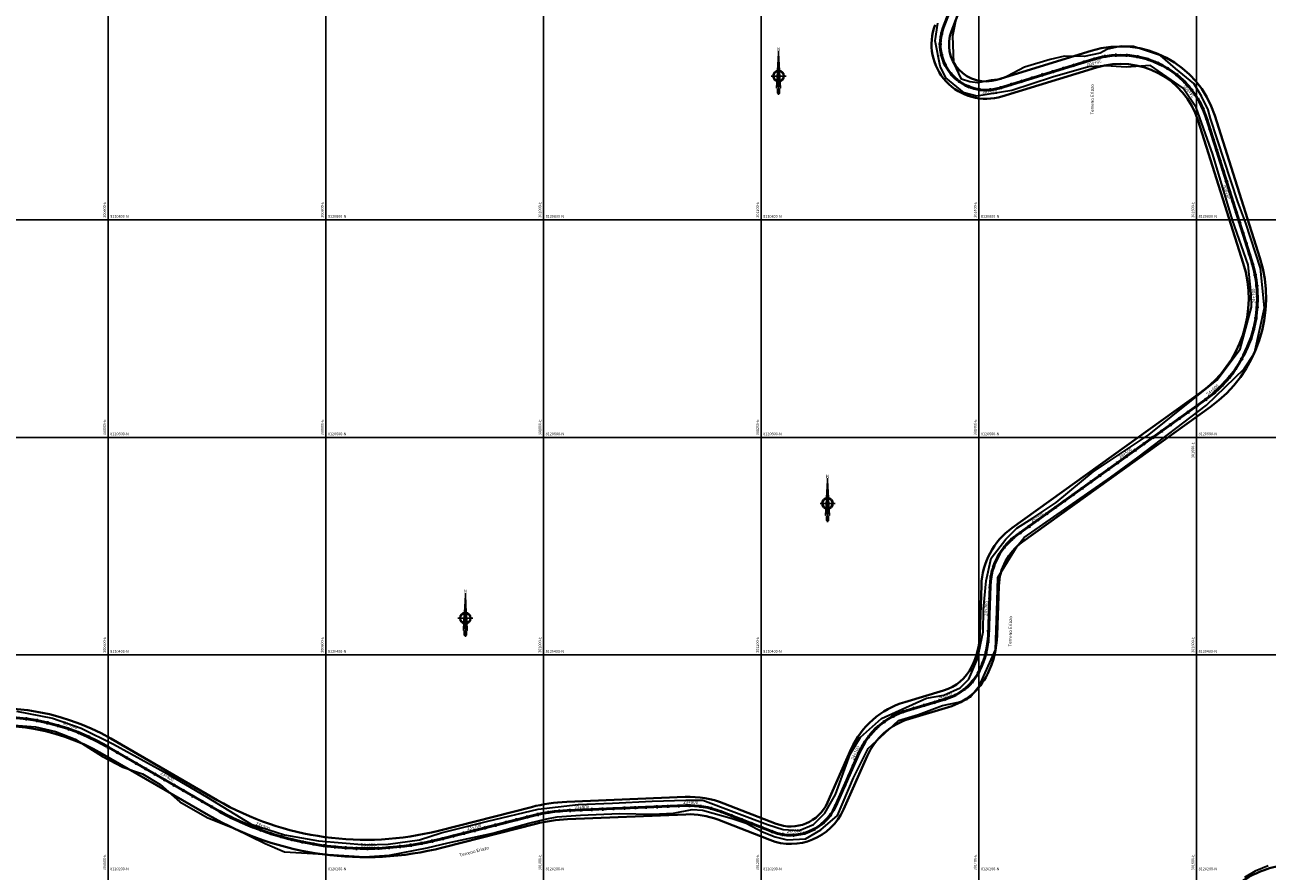
# Model space of a CAD drawing. Units: millimetres. Extents: x 229045 to 314040, y 8105558 to 8185122.
# Drawn here: x 300523 to 301665, y 8120201 to 8120979 of the extents above; entities that cross this region are included whole.
import ezdxf
from ezdxf.enums import TextEntityAlignment as Align

# ---------------------------------------------------------------- set-up
doc = ezdxf.new("R2010")
doc.units = ezdxf.units.MM
for name, color, linetype, lineweight in [('CARRETERA EXISTENTE', 251, 'Continuous', 30), ('DERECHO DE VIA', 30, 'Continuous', 40), ('EJE DE LA CARRETERA', 18, 'Continuous', 50)]:
    doc.layers.add(name, color=color, linetype=linetype, lineweight=lineweight)
for name, color, linetype in [('cgrid', 161, 'Continuous'), ('coordenada', 161, 'Continuous'), ('ESTACA', 5, 'Continuous'), ('NORTE', 7, 'Continuous'), ('PROGRESIVA', 5, 'Continuous'), ('TOPONIMIA$GENERA', 7, 'Continuous')]:
    doc.layers.add(name, color=color, linetype=linetype)
doc.styles.add('ARIAL', font='ARIAL.TTF')
doc.styles.add('GAP_E-Arial', font='ARIAL.TTF')
doc.styles.get("Standard").update_dxf_attribs({"font": 'ARIAL.TTF'})

# ---------------------------------------------------------------- blocks, each defined once
blk = doc.blocks.new('NORTE')
h = blk.add_hatch(color=256)
h.paths.add_polyline_path([(1632.77, 664.72), (1632.05, 651.53, -0.04248), (1632.77, 651.59)])
h.paths.add_polyline_path([(1632.77, 664.72), (1632.77, 651.59, -0.04248), (1633.49, 651.53)])
h = blk.add_hatch(color=256)
h.paths.add_polyline_path([(1629.11, 647.31), (1628.49, 647.31, 0.334582), (1631.59, 643.2), (1631.63, 643.84, -0.323811)], flags=17)
h.paths.add_polyline_path([(1632.2, 643.7, -0.040114), (1631.63, 643.84), (1631.59, 643.2, 0.030384), (1632.1, 643.09)])
h.paths.add_polyline_path([(1632.2, 643.7), (1632.1, 643.09, 0.039471), (1632.77, 643.04), (1632.77, 643.66, -0.039471)])
h.paths.add_polyline_path([(1632.77, 643.04, 0.039471), (1633.44, 643.09), (1633.34, 643.7, -0.039471), (1632.77, 643.66)])
h.paths.add_polyline_path([(1637.05, 647.31, 1), (1628.49, 647.31, 0.334565), (1631.59, 643.2), (1631.63, 643.84, -0.323795), (1629.11, 647.31, -1), (1636.43, 647.31, -0.323827), (1633.91, 643.84), (1633.95, 643.2, 0.334598)])
h.paths.add_polyline_path([(1633.91, 643.84), (1633.95, 643.2, 0.334582), (1637.05, 647.31), (1636.43, 647.31, -0.323811)], flags=17)
for p, q in [((1632.77, 633.01, -86.32), (1632.77, 666.35, -86.32)), ((1627.07, 647.31, -86.32), (1638.47, 647.31, -86.32))]:
    blk.add_line(p, q)
at = {"elevation": -86.32}
for points in [[(1632.05, 651.53), (1632.77, 664.72), (1633.49, 651.53)], [(1632.01, 650.89), (1631.32, 638.17), (1632.77, 647.31), (1634.22, 638.17), (1633.53, 650.89)]]:
    blk.add_lwpolyline(points, dxfattribs=at)
for points in [[(1632.5, 637.37), (1632.01, 637.37), (1632.01, 634.28), (1632.5, 634.28)], [(1633.04, 637.37), (1633.53, 637.37), (1633.53, 634.28), (1633.04, 634.28)]]:
    blk.add_lwpolyline(points, close=True, dxfattribs=at)
for radius in [4.28, 3.66]:
    blk.add_circle((1632.77, 647.31, -86.32), radius)
at = {"style": 'ARIAL'}
blk.add_text('N', height=2.32, dxfattribs=at).set_placement((1632.82, 666.69, -86.32), align=Align.CENTER)
blk = doc.blocks.new('AeccTickLine')
blk.add_line((0, -0.5), (0, 0.5))

msp = doc.modelspace()

# ---------------------------------------------------------------- linework, layer by layer
at = {"layer": 'CARRETERA EXISTENTE', "elevation": 4451.678}
for points in [[(300505.508, 8120335.9), (300533.401, 8120333.881), (300551.61, 8120329.686), (300569.613, 8120322.472), (300594.708, 8120306.681), (300613.663, 8120296.94), (300631.584, 8120290.544), (300647.796, 8120280.768), (300665.772, 8120265.028), (300690.96, 8120250.617), (300715.993, 8120240.327), (300744.364, 8120226.516), (300761.968, 8120219.031), (300788.251, 8120217.52), (300835.708, 8120214.242), (300858.637, 8120216.018), (300893.032, 8120222.668), (300912.532, 8120227.31), (300953.43, 8120236.111), (300986.579, 8120245.427), (301003.07, 8120249.398), (301012.547, 8120251.155), (301034.115, 8120252.658), (301070.049, 8120254.257), (301100.165, 8120253.523), (301119.383, 8120254.519), (301136.616, 8120257.971), (301146.12, 8120257.267), (301173.446, 8120249.488), (301186.184, 8120245.205), (301201.185, 8120237.37), (301212.791, 8120232.724), (301224.062, 8120230.111), (301240.889, 8120230.969), (301254.958, 8120239.307), (301270.129, 8120252.348), (301285.006, 8120287.027), (301298.445, 8120313.992), (301317.8, 8120331.81), (301326.175, 8120339.669), (301344.666, 8120345.135), (301366.772, 8120353.372), (301381.37, 8120356.556), (301389.351, 8120359.274), (301392.087, 8120361.26), (301400.682, 8120371.864), (301415.296, 8120404.614), (301416.892, 8120449.76), (301417.616, 8120471.331), (301435.299, 8120500.027), (301441.616, 8120507.813), (301486.253, 8120538.881), (301521.359, 8120563.398), (301546.508, 8120581.754), (301609.217, 8120629.726), (301643.966, 8120663.016), (301653.501, 8120677.29), (301662.617, 8120719.226), (301658.77, 8120755.585), (301645.306, 8120796.87), (301638.051, 8120816.629), (301612.866, 8120893.336), (301610.672, 8120901.041), (301604.822, 8120913.604), (301597.536, 8120925.512), (301580.912, 8120939.151), (301567.157, 8120951.163), (301542.19, 8120959.468), (301530.828, 8120959.72), (301518.351, 8120957.05), (301511.457, 8120953.215), (301497.019, 8120950.331), (301478.901, 8120950.4), (301465.757, 8120947.55), (301441.998, 8120940.284), (301426.544, 8120932.09), (301420.22, 8120929.52), (301411.458, 8120928.413), (301399.173, 8120925.955), (301391.723, 8120927.042), (301384.223, 8120929.513), (301377.187, 8120944.516), (301376.061, 8120969.214), (301379.7, 8120986.138)], [(301665.835, 8120206.122), (301653.868, 8120201.195), (301644.225, 8120195.277)]]:
    msp.add_lwpolyline(points, dxfattribs=at)
at = {"layer": 'CARRETERA EXISTENTE'}
msp.add_polyline3d([(300515.933, 8120348.418, 4451.678), (300548.99, 8120341.884, 4451.678), (300575.156, 8120332.69, 4451.678), (300604.887, 8120318.047, 4451.678), (300651.908, 8120292.212, 4451.678), (300690.297, 8120269.468, 4451.678), (300731.516, 8120244.379, 4451.678), (300762.115, 8120234.479, 4451.678), (300793.3, 8120229.146, 4451.678), (300836.675, 8120225.433, 4451.678), (300857.484, 8120225.853, 4451.678), (300886.263, 8120229.862, 4451.678), (300906.179, 8120236.281, 4451.678), (300949.055, 8120247.113, 4451.678), (300995.113, 8120258.177, 4451.678), (301032.068, 8120262.563, 4451.678), (301063.511, 8120263.784, 4451.678), (301099.99, 8120265.526, 4451.678), (301130.883, 8120266.434, 4451.678), (301146.511, 8120266.505, 4451.678), (301205.817, 8120243.949, 4451.678), (301220.203, 8120239.507, 4451.678), (301234.868, 8120238.57, 4451.678), (301248.09, 8120244.126, 4451.678), (301258.47, 8120254.416, 4451.678), (301268.374, 8120271.721, 4451.678), (301281.999, 8120308.812, 4451.678), (301291.474, 8120324.494, 4451.678), (301310.777, 8120341.451, 4451.678), (301352.029, 8120360.143, 4451.678), (301367.796, 8120362.94, 4451.678), (301382.972, 8120369.642, 4451.678), (301390.762, 8120377.742, 4451.678), (301398.851, 8120396.338, 4451.678), (301404.193, 8120421.239, 4451.678), (301404.475, 8120441.933, 4451.678), (301406.77, 8120468.021, 4451.678), (301411.295, 8120489.056, 4451.678), (301424.807, 8120506.405, 4451.678), (301435.034, 8120516.443, 4451.678), (301450.03, 8120526.087, 4451.678), (301471.268, 8120540.028, 4451.678), (301504.998, 8120568.487, 4451.678), (301556.465, 8120602.716, 4451.678), (301618.653, 8120652.741, 4451.678), (301640.179, 8120681.01, 4451.678), (301650.505, 8120719.796, 4451.678), (301650.459, 8120732.023, 4451.678), (301647.456, 8120758.669, 4451.678), (301633.06, 8120799.688, 4451.678), (301615.011, 8120859.984, 4451.678), (301599.891, 8120903.202, 4451.678), (301587.972, 8120921.04, 4451.678), (301557.883, 8120941.823, 4451.678), (301535.397, 8120940.516, 4451.678), (301517.208, 8120941.559, 4451.678), (301500.786, 8120940.605, 4451.678), (301467.909, 8120931.234, 4451.678), (301430.319, 8120919.056, 4451.678), (301398.328, 8120913.872, 4451.678), (301386.504, 8120916.842, 4451.678), (301369.883, 8120930.622, 4451.678), (301364.492, 8120941.388, 4451.678), (301359.808, 8120964.495, 4451.678), (301362.41, 8120980.708, 4451.678)], dxfattribs=at)
at = {"layer": 'cgrid'}
for p, q in [((300600, 8112139.356), (300600, 8141558.947)), ((300800, 8112139.356), (300800, 8141558.947)), ((301000, 8112139.356), (301000, 8141558.947)), ((301200, 8112139.356), (301200, 8141558.947)), ((301400, 8112139.356), (301400, 8141558.947)), ((301600, 8112139.356), (301600, 8141558.947)), ((291508.773, 8120800), (307279.902, 8120800)), ((291508.773, 8120600), (307279.902, 8120600)), ((291508.773, 8120400), (307279.902, 8120400))]:
    msp.add_line(p, q, dxfattribs=at)
at = {"layer": 'DERECHO DE VIA'}
for p, q in [((301374.912, 8120973.571, 2451.678), (301423.122, 8121098.586, 2451.678)), ((301503.457, 8120955.496, 2451.678), (301416.613, 8120928.835, 2451.678)), ((301508.152, 8120940.201, 2451.678), (301421.309, 8120913.539, 2451.678)), ((301658.343, 8120764.955, 2451.678), (301616.93, 8120895.937, 2451.678)), ((301643.088, 8120760.131, 2451.678), (301601.674, 8120891.113, 2451.678)), ((301430.725, 8120516.834, 2451.678), (301603.502, 8120640.98, 2451.678)), ((301440.061, 8120503.84, 2451.678), (301612.839, 8120627.986, 2451.678)), ((301400.929, 8120418.623, 2451.678), (301402.442, 8120463.884, 2451.678)), ((301416.92, 8120418.088, 2451.678), (301418.433, 8120463.349, 2451.678)), ((301393.5, 8120389.094, 2451.678), (301393.648, 8120389.398, 2451.678)), ((301407.873, 8120382.065, 2451.678), (301408.022, 8120382.369, 2451.678)), ((301331.936, 8120356.64, 2451.678), (301367.741, 8120367.288, 2451.678)), ((301336.496, 8120341.304, 2451.678), (301372.302, 8120351.951, 2451.678)), ((300602.494, 8120323.025, 2451.678), (300700.175, 8120266.523, 2451.678)), ((301261.001, 8120264.249, 2451.678), (301282.878, 8120313.526, 2451.678)), ((300594.483, 8120309.175, 2451.678), (300692.164, 8120252.673, 2451.678)), ((301275.625, 8120257.756, 2451.678), (301297.502, 8120307.033, 2451.678)), ((301021.423, 8120264.9, 2451.678), (301130.313, 8120269.39, 2451.678)), ((300903.499, 8120238.386, 2451.678), (300988.937, 8120260.146, 2451.678)), ((301022.082, 8120248.914, 2451.678), (301130.972, 8120253.404, 2451.678)), ((301165.924, 8120263.447, 2451.678), (301213.736, 8120244.792, 2451.678)), ((300907.448, 8120222.881, 2451.678), (300992.886, 8120244.641, 2451.678)), ((301160.108, 8120248.541, 2451.678), (301207.92, 8120229.887, 2451.678))]:
    msp.add_line(p, q, dxfattribs=at)
for centre, radius, start, end in [((301406.635, 8120961.338, 2451.678), 50, 158.911556, 287.06667), ((301406.635, 8120961.338, 2451.678), 34, 158.911556, 287.06667), ((301530.164, 8120868.503, 2451.678), 91, 17.545716, 107.06667), ((301530.164, 8120868.503, 2451.678), 75, 17.545716, 107.06667), ((301541.066, 8120727.874, 2451.678), 107, 305.698489, 17.545716), ((301541.066, 8120727.874, 2451.678), 123, 305.698489, 17.545716), ((301470.404, 8120461.611, 2451.678), 68, 125.698489, 178.084472), ((301470.404, 8120461.611, 2451.678), 52, 125.698489, 178.084472), ((301328.969, 8120421.03, 2451.678), 72, 333.939039, 358.084472), ((301328.969, 8120421.03, 2451.678), 88, 333.939039, 358.084472), ((301355.77, 8120407.546, 2451.678), 42, 286.560816, 333.939039), ((301355.77, 8120407.546, 2451.678), 58, 286.560816, 333.939039), ((301354.168, 8120281.876, 2451.678), 78, 106.560816, 156.060884), ((300498.348, 8120142.976, 2451.678), 208, 59.953425, 104.599434), ((300498.348, 8120142.976, 2451.678), 192, 59.953425, 104.599434), ((301354.168, 8120281.876, 2451.678), 62, 106.560816, 156.060884), ((300836.367, 8120501.971, 2451.678), 272, 239.953425, 284.288859), ((301027.933, 8120107.034, 2451.678), 158, 92.361515, 104.288859), ((301133.939, 8120181.465, 2451.678), 88, 68.686475, 92.361515), ((301227.184, 8120279.262, 2451.678), 37, 248.686475, 336.060884), ((300836.367, 8120501.971, 2451.678), 288, 239.953425, 284.288859), ((301133.939, 8120181.465, 2451.678), 72, 68.686475, 92.361515), ((301227.184, 8120279.262, 2451.678), 53, 248.686475, 336.060884), ((301027.933, 8120107.034, 2451.678), 142, 92.361515, 104.288859), ((301695.538, 8120110, 2451.678), 98, 102.205246, 126.911176)]:
    msp.add_arc(centre, radius, start, end, dxfattribs=at)
at = {"layer": 'EJE DE LA CARRETERA', "elevation": 2451.678}
msp.add_lwpolyline([(300447.936, 8120336.519, -0.19730717), (300598.489, 8120316.1), (300696.17, 8120259.598, 0.19589965), (300905.474, 8120230.634), (300990.912, 8120252.394, -0.05208989), (301021.753, 8120256.907), (301130.642, 8120261.397, -0.10367088), (301163.016, 8120255.994), (301210.828, 8120237.34, 0.40085448), (301268.313, 8120261.002), (301290.19, 8120310.28, -0.21940719), (301334.216, 8120348.972), (301370.022, 8120359.62, 0.2097226), (301400.686, 8120385.579), (301400.835, 8120385.883, 0.10574586), (301408.924, 8120418.356), (301410.438, 8120463.616, -0.23264282), (301435.393, 8120510.337), (301608.171, 8120634.483, 0.32418288), (301650.716, 8120762.543), (301609.302, 8120893.525, 0.41176682), (301505.804, 8120947.848), (301418.961, 8120921.187, -0.62581083), (301367.448, 8120976.45), (301415.658, 8121101.464, 0.63954969)], format="xyb", dxfattribs=at)

# ---------------------------------------------------------------- block references
at = {"layer": 'ESTACA', "linetype": 'Continuous'}
for p, xscale, yscale, zscale, rotation in [((301365.844, 8120971.345, 2451.678), 2.917451079053621, 2.917451079053621, 2.917451079053621, 76.21516793492607), ((301364.635, 8120961.442, 2451.678), 2.917451077959332, 2.917451077959332, 2.917451077959332, 89.85702019688318), ((301365.795, 8120951.534, 2451.678), 2.917451079441625, 2.917451079441625, 2.917451079441625, 103.498872456552), ((301506.347, 8120948.013, 2451.678), 2.917451078656678, 2.917451078656678, 2.917451078656678, 196.6749942721191), ((301516.076, 8120950.299, 2451.678), 2.917451078425006, 2.917451078425006, 2.917451078425006, 189.7718882871947), ((301526.01, 8120951.399, 2451.678), 2.917451078589391, 2.917451078589391, 2.917451078589391, 182.8687823407884), ((301536.003, 8120951.298, 2451.678), 2.917451078495806, 2.917451078495806, 2.917451078495806, 175.9656763812835), ((301545.912, 8120949.996, 2451.678), 2.917451078644666, 2.917451078644666, 2.917451078644666, 169.0625703935966), ((301555.592, 8120947.512, 2451.678), 2.917451078428018, 2.917451078428018, 2.917451078428018, 162.1594644437913), ((301369.259, 8120942.178, 2451.678), 2.917451078420715, 2.917451078420715, 2.917451078420715, 117.140724726763), ((301468.108, 8120936.275, 2451.678), 2.917451078357552, 2.917451078357552, 2.917451078357552, 197.0666695930273), ((301477.668, 8120939.21, 2451.678), 2.917451078357552, 2.917451078357552, 2.917451078357552, 197.0666695930273), ((301487.228, 8120942.145, 2451.678), 2.917451078357552, 2.917451078357552, 2.917451078357552, 197.0666695930273), ((301496.787, 8120945.08, 2451.678), 2.917451078357552, 2.917451078357552, 2.917451078357552, 197.0666695930273), ((301564.904, 8120943.883, 2451.678), 2.917451078423362, 2.917451078423362, 2.917451078423362, 155.2563584773403), ((301573.712, 8120939.161, 2451.678), 2.917451078098119, 2.917451078098119, 2.917451078098119, 148.3532525216029), ((301374.832, 8120933.904, 2451.678), 2.917451079030903, 2.917451079030903, 2.917451079030903, 130.7825769833053), ((301382.2, 8120927.177, 2451.678), 2.91745107832745, 2.91745107832745, 2.91745107832745, 144.4244292619437), ((301429.87, 8120924.536, 2451.678), 2.917451078357552, 2.917451078357552, 2.917451078357552, 197.0666695930273), ((301439.429, 8120927.471, 2451.678), 2.917451078357552, 2.917451078357552, 2.917451078357552, 197.0666695930273), ((301448.989, 8120930.406, 2451.678), 2.917451078357552, 2.917451078357552, 2.917451078357552, 197.0666695930273), ((301458.549, 8120933.341, 2451.678), 2.917451078357552, 2.917451078357552, 2.917451078357552, 197.0666695930273), ((301581.889, 8120933.415, 2451.678), 2.917451079161741, 2.917451079161741, 2.917451079161741, 141.4501465298344), ((301589.316, 8120926.727, 2451.678), 2.917451078954802, 2.917451078954802, 2.917451078954802, 134.5470405703528), ((301390.946, 8120922.378, 2451.678), 2.917451078847842, 2.917451078847842, 2.917451078847842, 158.0662815087491), ((301400.578, 8120919.777, 2451.678), 2.917451078599123, 2.917451078599123, 2.917451078599123, 171.7081337705155), ((301410.551, 8120919.521, 2451.678), 2.917451078608016, 2.917451078608016, 2.917451078608016, 185.3499860667451), ((301420.31, 8120921.601, 2451.678), 2.917451078357552, 2.917451078357552, 2.917451078357552, 197.0666695930273), ((301595.885, 8120919.196, 2451.678), 2.917451078420572, 2.917451078420572, 2.917451078420572, 127.6439346149756), ((301601.501, 8120910.929, 2451.678), 2.917451079232437, 2.917451079232437, 2.917451079232437, 120.7408286383584), ((301606.083, 8120902.048, 2451.678), 2.917451078744778, 2.917451078744778, 2.917451078744778, 113.8377226810095), ((301609.569, 8120892.681, 2451.678), 2.917451078728552, 2.917451078728552, 2.917451078728552, 107.5457155459356), ((301612.584, 8120883.146, 2451.678), 2.917451078728552, 2.917451078728552, 2.917451078728552, 107.5457155459356), ((301615.598, 8120873.611, 2451.678), 2.917451078728552, 2.917451078728552, 2.917451078728552, 107.5457155459356), ((301618.613, 8120864.077, 2451.678), 2.917451078728552, 2.917451078728552, 2.917451078728552, 107.5457155459356), ((301621.628, 8120854.542, 2451.678), 2.917451078728552, 2.917451078728552, 2.917451078728552, 107.5457155459356), ((301624.642, 8120845.007, 2451.678), 2.917451078728552, 2.917451078728552, 2.917451078728552, 107.5457155459356), ((301627.657, 8120835.472, 2451.678), 2.917451078728552, 2.917451078728552, 2.917451078728552, 107.5457155459356), ((301630.672, 8120825.938, 2451.678), 2.917451078728552, 2.917451078728552, 2.917451078728552, 107.5457155459356), ((301633.686, 8120816.403, 2451.678), 2.917451078728552, 2.917451078728552, 2.917451078728552, 107.5457155459356), ((301636.701, 8120806.868, 2451.678), 2.917451078728552, 2.917451078728552, 2.917451078728552, 107.5457155459356), ((301639.716, 8120797.333, 2451.678), 2.917451078728552, 2.917451078728552, 2.917451078728552, 107.5457155459356), ((301642.73, 8120787.799, 2451.678), 2.917451078728552, 2.917451078728552, 2.917451078728552, 107.5457155459356), ((301645.745, 8120778.264, 2451.678), 2.917451078728552, 2.917451078728552, 2.917451078728552, 107.5457155459356), ((301648.76, 8120768.729, 2451.678), 2.917451078728552, 2.917451078728552, 2.917451078728552, 107.5457155459356), ((301651.723, 8120759.179, 2451.678), 2.917451078067298, 2.917451078067298, 2.917451078067298, 105.7958859253085), ((301654.024, 8120749.45, 2451.678), 2.917451078635936, 2.917451078635936, 2.917451078635936, 100.8136442261874), ((301655.471, 8120739.558, 2451.678), 2.917451078321965, 2.917451078321965, 2.917451078321965, 95.83140252948404), ((301656.053, 8120729.579, 2451.678), 2.917451079039779, 2.917451079039779, 2.917451079039779, 90.84916083356639), ((301654.613, 8120709.656, 2451.678), 2.917451078462245, 2.917451078462245, 2.917451078462245, 80.8846774384975), ((301655.767, 8120719.586, 2451.678), 2.917451079409578, 2.917451079409578, 2.917451079409578, 85.86691913639497), ((301652.602, 8120699.863, 2451.678), 2.917451078924322, 2.917451078924322, 2.917451078924322, 75.9024357437166), ((301649.748, 8120690.283, 2451.678), 2.917451077813113, 2.917451077813113, 2.917451077813113, 70.9201940413402), ((301646.073, 8120680.986, 2451.678), 2.917451077853007, 2.917451077853007, 2.917451077853007, 65.93795234368895), ((301636.375, 8120663.523, 2451.678), 2.917451079221767, 2.917451079221767, 2.917451079221767, 55.9734689634763), ((301641.604, 8120672.043, 2451.678), 2.917451077913235, 2.917451077913235, 2.917451077913235, 60.95571064632018), ((301630.426, 8120655.489, 2451.678), 2.917451078210097, 2.917451078210097, 2.917451078210097, 50.99122725430393), ((301616.553, 8120641.118, 2451.678), 2.91745107819326, 2.91745107819326, 2.91745107819326, 41.02674385774232), ((301623.802, 8120648.002, 2451.678), 2.917451078620128, 2.917451078620128, 2.917451078620128, 46.00898556237829), ((301600.614, 8120629.053, 2451.678), 2.917451078750327, 2.917451078750327, 2.917451078750327, 35.69848939253982), ((301608.733, 8120634.89, 2451.678), 2.917451079010857, 2.917451079010857, 2.917451079010857, 36.04450218206988), ((301584.372, 8120617.383, 2451.678), 2.917451078750327, 2.917451078750327, 2.917451078750327, 35.69848939253982), ((301592.493, 8120623.218, 2451.678), 2.917451078750327, 2.917451078750327, 2.917451078750327, 35.69848939253982), ((301568.13, 8120605.712, 2451.678), 2.917451078750327, 2.917451078750327, 2.917451078750327, 35.69848939253982), ((301576.251, 8120611.547, 2451.678), 2.917451078750327, 2.917451078750327, 2.917451078750327, 35.69848939253982), ((301551.888, 8120594.042, 2451.678), 2.917451078750327, 2.917451078750327, 2.917451078750327, 35.69848939253982), ((301560.009, 8120599.877, 2451.678), 2.917451078750327, 2.917451078750327, 2.917451078750327, 35.69848939253982), ((301535.646, 8120582.371, 2451.678), 2.917451078750327, 2.917451078750327, 2.917451078750327, 35.69848939253982), ((301543.767, 8120588.207, 2451.678), 2.917451078750327, 2.917451078750327, 2.917451078750327, 35.69848939253982), ((301527.525, 8120576.536, 2451.678), 2.917451078750327, 2.917451078750327, 2.917451078750327, 35.69848939253982), ((301511.283, 8120564.866, 2451.678), 2.917451078750327, 2.917451078750327, 2.917451078750327, 35.69848939253982), ((301519.404, 8120570.701, 2451.678), 2.917451078750327, 2.917451078750327, 2.917451078750327, 35.69848939253982), ((301495.041, 8120553.195, 2451.678), 2.917451078750327, 2.917451078750327, 2.917451078750327, 35.69848939253982), ((301503.162, 8120559.031, 2451.678), 2.917451078750327, 2.917451078750327, 2.917451078750327, 35.69848939253982), ((301478.799, 8120541.525, 2451.678), 2.917451078750327, 2.917451078750327, 2.917451078750327, 35.69848939253982), ((301486.92, 8120547.36, 2451.678), 2.917451078750327, 2.917451078750327, 2.917451078750327, 35.69848939253982), ((301462.557, 8120529.855, 2451.678), 2.917451078750327, 2.917451078750327, 2.917451078750327, 35.69848939253982), ((301470.678, 8120535.69, 2451.678), 2.917451078750327, 2.917451078750327, 2.917451078750327, 35.69848939253982), ((301446.315, 8120518.184, 2451.678), 2.917451078750327, 2.917451078750327, 2.917451078750327, 35.69848939253982), ((301454.436, 8120524.019, 2451.678), 2.917451078750327, 2.917451078750327, 2.917451078750327, 35.69848939253982), ((301430.292, 8120506.231, 2451.678), 2.917451078939001, 2.917451078939001, 2.917451078939001, 41.95471854302869), ((301438.194, 8120512.349, 2451.678), 2.917451078750327, 2.917451078750327, 2.917451078750327, 35.69848939253982), ((301423.445, 8120498.958, 2451.678), 2.917451079112065, 2.917451079112065, 2.917451079112065, 51.50401512651972), ((301413.81, 8120481.538, 2451.678), 2.917451078065695, 2.917451078065695, 2.917451078065695, 70.60260828563793), ((301417.9, 8120490.651, 2451.678), 2.917451079157093, 2.917451079157093, 2.917451079157093, 61.05331171135924), ((301411.289, 8120471.873, 2451.678), 2.91745107860155, 2.91745107860155, 2.91745107860155, 80.15190487557547), ((301410.381, 8120461.924, 2451.678), 2.91745107789104, 2.91745107789104, 2.91745107789104, 88.08447244363495), ((301410.047, 8120451.93, 2451.678), 2.91745107789104, 2.91745107789104, 2.91745107789104, 88.08447244363495), ((301409.713, 8120441.935, 2451.678), 2.91745107789104, 2.91745107789104, 2.91745107789104, 88.08447244363495), ((301409.379, 8120431.941, 2451.678), 2.91745107789104, 2.91745107789104, 2.91745107789104, 88.08447244363495), ((301409.044, 8120421.947, 2451.678), 2.91745107789104, 2.91745107789104, 2.91745107789104, 88.08447244363495), ((301406.704, 8120402.129, 2451.678), 2.917451078162362, 2.917451078162362, 2.917451078162362, 76.33389751986297), ((301408.454, 8120411.968, 2451.678), 2.917451077872889, 2.917451077872889, 2.917451077872889, 83.49586995895548), ((301403.741, 8120392.584, 2451.678), 2.917451078415161, 2.917451078415161, 2.917451078415161, 69.17192508092212), ((301399.602, 8120383.489, 2451.678), 2.917451078532181, 2.917451078532181, 2.917451078532181, 61.2406879917862), ((301386.774, 8120368.319, 2451.678), 2.917451078710384, 2.917451078710384, 2.917451078710384, 38.32237619417499), ((301393.949, 8120375.26, 2451.678), 2.91745107815001, 2.91745107815001, 2.91745107815001, 49.78153208387512), ((301359.469, 8120356.482, 2451.678), 2.917451078508674, 2.917451078508674, 2.917451078508674, 16.56081605930257), ((301369.054, 8120359.332, 2451.678), 2.917451078508674, 2.917451078508674, 2.917451078508674, 16.56081605930257), ((301378.363, 8120362.941, 2451.678), 2.917451078842775, 2.917451078842775, 2.917451078842775, 26.8632202998333), ((301321.589, 8120343.832, 2451.678), 2.917451078350152, 2.917451078350152, 2.917451078350152, 27.73713303254631), ((301330.742, 8120347.84, 2451.678), 2.917451078837647, 2.917451078837647, 2.917451078837647, 19.55202169541942), ((301340.298, 8120350.781, 2451.678), 2.917451078508674, 2.917451078508674, 2.917451078508674, 16.56081605930257), ((301349.884, 8120353.631, 2451.678), 2.917451078508674, 2.917451078508674, 2.917451078508674, 16.56081605930257), ((300524.774, 8120341.223, 2451.678), 2.91745107869484, 2.91745107869484, 2.91745107869484, 352.4074060974505), ((300534.649, 8120339.654, 2451.678), 2.917451078434711, 2.917451078434711, 2.917451078434711, 349.5426171505094), ((300544.433, 8120337.594, 2451.678), 2.917451078533109, 2.917451078533109, 2.917451078533109, 346.677828157694), ((300554.103, 8120335.048, 2451.678), 2.917451078735837, 2.917451078735837, 2.917451078735837, 343.8130391738717), ((300563.632, 8120332.021, 2451.678), 2.917451078645884, 2.917451078645884, 2.917451078645884, 340.9482502075858), ((301305.448, 8120332.139, 2451.678), 2.917451078444544, 2.917451078444544, 2.917451078444544, 44.10735575298121), ((301313.1, 8120338.563, 2451.678), 2.917451078015685, 2.917451078015685, 2.917451078015685, 35.92224438275368), ((300572.999, 8120328.522, 2451.678), 2.917451078620047, 2.917451078620047, 2.917451078620047, 338.0834612276964), ((300582.179, 8120324.559, 2451.678), 2.917451078840476, 2.917451078840476, 2.917451078840476, 335.2186722458251), ((300591.15, 8120320.143, 2451.678), 2.917451078600726, 2.917451078600726, 2.917451078600726, 332.3538832828091), ((301298.788, 8120324.69, 2451.678), 2.917451079150776, 2.917451079150776, 2.917451079150776, 52.29246712441832), ((300599.892, 8120315.289, 2451.678), 2.917451078078831, 2.917451078078831, 2.917451078078831, 329.9534249195837), ((300608.548, 8120310.282, 2451.678), 2.917451078078831, 2.917451078078831, 2.917451078078831, 329.9534249195837), ((301293.257, 8120316.369, 2451.678), 2.917451078537738, 2.917451078537738, 2.917451078537738, 60.4775784721628), ((300617.204, 8120305.275, 2451.678), 2.917451078078831, 2.917451078078831, 2.917451078078831, 329.9534249195837), ((300625.86, 8120300.268, 2451.678), 2.917451078078831, 2.917451078078831, 2.917451078078831, 329.9534249195837), ((301284.843, 8120298.235, 2451.678), 2.917451078758042, 2.917451078758042, 2.917451078758042, 66.0608842354186), ((301288.9, 8120307.374, 2451.678), 2.917451078758042, 2.917451078758042, 2.917451078758042, 66.0608842354186), ((300634.517, 8120295.26, 2451.678), 2.917451078078831, 2.917451078078831, 2.917451078078831, 329.9534249195837), ((300643.173, 8120290.253, 2451.678), 2.917451078078831, 2.917451078078831, 2.917451078078831, 329.9534249195837), ((301280.785, 8120289.095, 2451.678), 2.917451078758042, 2.917451078758042, 2.917451078758042, 66.0608842354186), ((300651.829, 8120285.246, 2451.678), 2.917451078078831, 2.917451078078831, 2.917451078078831, 329.9534249195837), ((300660.485, 8120280.239, 2451.678), 2.917451078078831, 2.917451078078831, 2.917451078078831, 329.9534249195837), ((300669.141, 8120275.232, 2451.678), 2.917451078078831, 2.917451078078831, 2.917451078078831, 329.9534249195837), ((301276.727, 8120279.955, 2451.678), 2.917451078758042, 2.917451078758042, 2.917451078758042, 66.0608842354186), ((300677.797, 8120270.225, 2451.678), 2.917451078078831, 2.917451078078831, 2.917451078078831, 329.9534249195837), ((300686.454, 8120265.218, 2451.678), 2.917451078078831, 2.917451078078831, 2.917451078078831, 329.9534249195837), ((301272.67, 8120270.815, 2451.678), 2.917451078758042, 2.917451078758042, 2.917451078758042, 66.0608842354186), ((300695.11, 8120260.211, 2451.678), 2.917451078078831, 2.917451078078831, 2.917451078078831, 329.9534249195837), ((300703.834, 8120255.324, 2451.678), 2.917451078095369, 2.917451078095369, 2.917451078095369, 331.7491422934881), ((300994.748, 8120253.317, 2451.678), 2.917451078454066, 2.917451078454066, 2.917451078454066, 12.78150298434303), ((301004.567, 8120255.203, 2451.678), 2.917451078564206, 2.917451078564206, 2.917451078564206, 8.961784364927409), ((301014.49, 8120256.43, 2451.678), 2.917451078509094, 2.917451078509094, 2.917451078509094, 5.142065707340771), ((301024.471, 8120257.019, 2451.678), 2.917451078480974, 2.917451078480974, 2.917451078480974, 2.361515404821375), ((301034.462, 8120257.431, 2451.678), 2.917451078480974, 2.917451078480974, 2.917451078480974, 2.361515404821375), ((301044.454, 8120257.843, 2451.678), 2.917451078480974, 2.917451078480974, 2.917451078480974, 2.361515404821375), ((301054.445, 8120258.255, 2451.678), 2.917451078480974, 2.917451078480974, 2.917451078480974, 2.361515404821375), ((301064.437, 8120258.667, 2451.678), 2.917451078480974, 2.917451078480974, 2.917451078480974, 2.361515404821375), ((301074.428, 8120259.079, 2451.678), 2.917451078480974, 2.917451078480974, 2.917451078480974, 2.361515404821375), ((301084.42, 8120259.491, 2451.678), 2.917451078480974, 2.917451078480974, 2.917451078480974, 2.361515404821375), ((301094.411, 8120259.903, 2451.678), 2.917451078480974, 2.917451078480974, 2.917451078480974, 2.361515404821375), ((301104.403, 8120260.315, 2451.678), 2.917451078480974, 2.917451078480974, 2.917451078480974, 2.361515404821375), ((301114.394, 8120260.727, 2451.678), 2.917451078480974, 2.917451078480974, 2.917451078480974, 2.361515404821375), ((301124.386, 8120261.139, 2451.678), 2.917451078480974, 2.917451078480974, 2.917451078480974, 2.361515404821375), ((301134.38, 8120261.464, 2451.678), 2.917451078494297, 2.917451078494297, 2.917451078494297, 359.6840444692062), ((301144.35, 8120260.785, 2451.678), 2.91745107860599, 2.91745107860599, 2.91745107860599, 352.5220720166266), ((301154.158, 8120258.868, 2451.678), 2.917451078473388, 2.917451078473388, 2.917451078473388, 345.3600995953836), ((301163.651, 8120255.746, 2451.678), 2.917451078459812, 2.917451078459812, 2.917451078459812, 338.6864745477357), ((301172.968, 8120252.111, 2451.678), 2.917451078459812, 2.917451078459812, 2.917451078459812, 338.6864745477357), ((301263.712, 8120252.981, 2451.678), 2.917451078279306, 2.917451078279306, 2.917451078279306, 54.26602435692712), ((301268.612, 8120261.675, 2451.678), 2.917451078758042, 2.917451078758042, 2.917451078758042, 66.0608842354186), ((300712.725, 8120250.749, 2451.678), 2.917451078386331, 2.917451078386331, 2.917451078386331, 333.79542012548), ((300721.774, 8120246.494, 2451.678), 2.917451078473046, 2.917451078473046, 2.917451078473046, 335.8416979616808), ((300730.97, 8120242.565, 2451.678), 2.917451078618093, 2.917451078618093, 2.917451078618093, 337.8879757946514), ((300946.283, 8120241.027, 2451.678), 2.917451078690771, 2.917451078690771, 2.917451078690771, 14.28885858822899), ((300955.973, 8120243.495, 2451.678), 2.917451078690771, 2.917451078690771, 2.917451078690771, 14.28885858822899), ((300965.664, 8120245.963, 2451.678), 2.917451078690771, 2.917451078690771, 2.917451078690771, 14.28885858822899), ((300975.355, 8120248.431, 2451.678), 2.917451078690771, 2.917451078690771, 2.917451078690771, 14.28885858822899), ((300985.045, 8120250.9, 2451.678), 2.917451078690771, 2.917451078690771, 2.917451078690771, 14.28885858822899), ((301182.284, 8120248.476, 2451.678), 2.917451078459812, 2.917451078459812, 2.917451078459812, 338.6864745477357), ((301191.6, 8120244.842, 2451.678), 2.917451078459812, 2.917451078459812, 2.917451078459812, 338.6864745477357), ((301200.916, 8120241.207, 2451.678), 2.917451078459812, 2.917451078459812, 2.917451078459812, 338.6864745477357), ((301248.864, 8120239.829, 2451.678), 2.917451078744771, 2.917451078744771, 2.917451078744771, 28.80123347424549), ((301257.022, 8120245.576, 2451.678), 2.917451078747063, 2.917451078747063, 2.917451078747063, 41.53362892029311), ((300740.299, 8120238.967, 2451.678), 2.917451078473481, 2.917451078473481, 2.917451078473481, 339.9342536384304), ((300749.752, 8120235.705, 2451.678), 2.917451078577481, 2.917451078577481, 2.917451078577481, 341.9805314746412), ((300759.314, 8120232.782, 2451.678), 2.917451078434363, 2.917451078434363, 2.917451078434363, 344.0268093208257), ((300768.975, 8120230.202, 2451.678), 2.917451078430813, 2.917451078430813, 2.917451078430813, 346.0730871658242), ((300897.803, 8120228.795, 2451.678), 2.917451078574143, 2.917451078574143, 2.917451078574143, 12.67469907283745), ((300907.52, 8120231.155, 2451.678), 2.917451078690771, 2.917451078690771, 2.917451078690771, 14.28885858822899), ((300917.211, 8120233.623, 2451.678), 2.917451078690771, 2.917451078690771, 2.917451078690771, 14.28885858822899), ((300926.901, 8120236.091, 2451.678), 2.917451078690771, 2.917451078690771, 2.917451078690771, 14.28885858822899), ((300936.592, 8120238.559, 2451.678), 2.917451078690771, 2.917451078690771, 2.917451078690771, 14.28885858822899), ((301210.232, 8120237.572, 2451.678), 2.917451078459812, 2.917451078459812, 2.917451078459812, 338.6864745477357), ((301219.838, 8120234.866, 2451.678), 2.917451078586889, 2.917451078586889, 2.917451078586889, 350.6040471210171), ((301229.803, 8120234.338, 2451.678), 2.917451078509735, 2.917451078509735, 2.917451078509735, 3.336442568669533), ((301239.64, 8120236.02, 2451.678), 2.917451078554258, 2.917451078554258, 2.917451078554258, 16.06883802272435), ((300778.722, 8120227.969, 2451.678), 2.917451078556895, 2.917451078556895, 2.917451078556895, 348.1193649998118), ((300788.543, 8120226.086, 2451.678), 2.917451078674553, 2.917451078674553, 2.917451078674553, 350.165642819923), ((300798.424, 8120224.554, 2451.678), 2.917451078469765, 2.917451078469765, 2.917451078469765, 352.2119206787362), ((300808.354, 8120223.376, 2451.678), 2.91745107851061, 2.91745107851061, 2.91745107851061, 354.2581985256322), ((300818.32, 8120222.554, 2451.678), 2.917451078581582, 2.917451078581582, 2.917451078581582, 356.3044763536828), ((300828.308, 8120222.087, 2451.678), 2.917451078516581, 2.917451078516581, 2.917451078516581, 358.3507541889979), ((300838.307, 8120221.978, 2451.678), 2.917451078503378, 2.917451078503378, 2.917451078503378, 0.3970320290432545), ((300848.303, 8120222.226, 2451.678), 2.917451078575165, 2.917451078575165, 2.917451078575165, 2.443309882831311), ((300858.285, 8120222.831, 2451.678), 2.917451078440339, 2.917451078440339, 2.917451078440339, 4.489587699198546), ((300868.238, 8120223.791, 2451.678), 2.917451078478114, 2.917451078478114, 2.917451078478114, 6.535865550478412), ((300878.15, 8120225.107, 2451.678), 2.917451078500641, 2.917451078500641, 2.917451078500641, 8.582143383846994), ((300888.01, 8120226.775, 2451.678), 2.91745107847479, 2.91745107847479, 2.91745107847479, 10.62842122013695)]:
    msp.add_blockref('AeccTickLine', p, dxfattribs=dict(at, xscale=xscale, yscale=yscale, zscale=zscale, rotation=rotation))
at = {"layer": 'NORTE', "xscale": 1.210224364563171, "yscale": 1.210224364563171, "zscale": 1.210224364563171}
for p in [(299240.045, 8120148.843, 104.463), (299285.02, 8119755.93, 104.463), (298952.228, 8119650.412, 104.463)]:
    msp.add_blockref('NORTE', p, dxfattribs=at)

# ---------------------------------------------------------------- texts
at = {"layer": 'coordenada'}
for s, p in [('300600-E', (300598, 8120802)), ('300800-E', (300798, 8120802)), ('301000-E', (300998, 8120802)), ('301200-E', (301198, 8120802)), ('301400-E', (301398, 8120802)), ('301600-E', (301598, 8120802)), ('300600-E', (300598, 8120602)), ('300800-E', (300798, 8120602)), ('301000-E', (300998, 8120602)), ('301200-E', (301198, 8120602)), ('301400-E', (301398, 8120602)), ('301600-E', (301598, 8120581.034)), ('300600-E', (300598, 8120402)), ('300800-E', (300798, 8120402)), ('301000-E', (300998, 8120402)), ('301200-E', (301198, 8120402)), ('301600-E', (301598, 8120402)), ('300600-E', (300598, 8120202)), ('301000-E', (300998, 8120202)), ('301200-E', (301198, 8120202)), ('301400-E', (301398, 8120202)), ('301600-E', (301598, 8120202))]:
    msp.add_text(s, height=2.5, rotation=90, dxfattribs=at).set_placement(p)
for s, p in [('8120800-N', (300602, 8120802)), ('8120800-N', (300802, 8120802)), ('8120800-N', (301002, 8120802)), ('8120800-N', (301202, 8120802)), ('8120800-N', (301402, 8120802)), ('8120800-N', (301602, 8120802)), ('8120600-N', (300602, 8120602)), ('8120600-N', (300802, 8120602)), ('8120600-N', (301002, 8120602)), ('8120600-N', (301202, 8120602)), ('8120600-N', (301402, 8120602)), ('8120600-N', (301602, 8120602)), ('8120400-N', (300602, 8120402)), ('8120400-N', (300802, 8120402)), ('8120400-N', (301002, 8120402)), ('8120400-N', (301202, 8120402)), ('8120400-N', (301602, 8120402)), ('8120200-N', (300602, 8120202)), ('8120200-N', (300802, 8120202)), ('8120200-N', (301002, 8120202)), ('8120200-N', (301202, 8120202)), ('8120200-N', (301402, 8120202)), ('8120200-N', (301602, 8120202))]:
    msp.add_text(s, height=2.5, dxfattribs=at).set_placement(p)
at = {"layer": 'PROGRESIVA', "style": 'GAP_E-Arial'}
for s, rotation, p in [('25+000', 197.145097, (301512.163, 8120947.798, 2451.678)), ('25+100', 185.973375, (301416.908, 8120918.851, 2451.678)), ('24+900', 128.114037, (301598.641, 8120913.733, 2451.678)), ('24+800', 108.015818, (301630.993, 8120819.396, 2451.678)), ('24+700', 91.319263, (301654.302, 8120723.279, 2451.678)), ('24+600', 41.496846, (301610.705, 8120637.979, 2451.678)), ('24+500', 36.168592, (301530.078, 8120580.12, 2451.678)), ('24+400', 36.168592, (301448.912, 8120521.8, 2451.678)), ('24+300', 85.77458, (301407.742, 8120435.705, 2451.678)), ('24+200', 17.552949, (301362.663, 8120358.753, 2451.678)), ('23+300', 338.367904, (300558.575, 8120336.467, 2451.678)), ('24+100', 65.102047, (301285.164, 8120302.969, 2451.678)), ('23+400', 328.425213, (300647.7, 8120290.457, 2451.678)), ('23+900', 359.377489, (301128.436, 8120263.088, 2451.678)), ('23+800', 2.05496, (301028.489, 8120258.228, 2451.678)), ('23+500', 336.63086, (300735.309, 8120243.963, 2451.678)), ('23+700', 13.982304, (300930.073, 8120238.701, 2451.678)), ('24+000', 3.029887, (301223.664, 8120236.294, 2451.678)), ('23+600', 0.090477, (300832.238, 8120223.902, 2451.678))]:
    msp.add_text(s, height=3, rotation=rotation, dxfattribs=at).set_placement(p)
at = {"layer": 'TOPONIMIA$GENERA', "linetype": 'Continuous', "style": 'ARIAL'}
for rotation, p in [(90, (301505.721, 8120896.88)), (88.838888, (301430.178, 8120407.695)), (14.810586, (300923.271, 8120214.343))]:
    msp.add_text('Terreno Eriazo', height=3, rotation=rotation, dxfattribs=at).set_placement(p)

doc.saveas('drawing.dxf')
